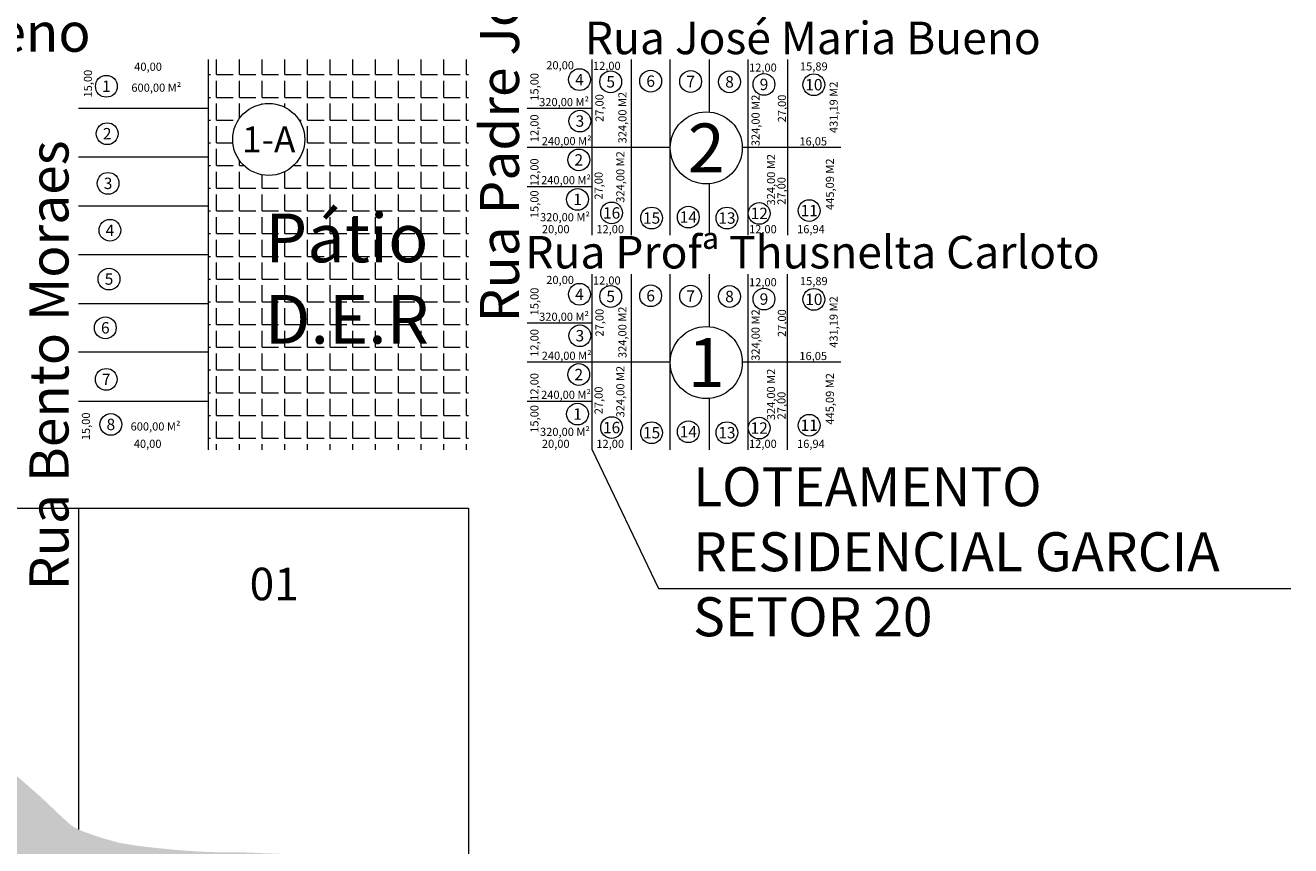
# Model space of a CAD drawing. Units: millimetres. Extents: x 31 to 3955, y 65 to 5015.
# Drawn here: x 3072 to 3461, y 2331 to 2583 of the extents above; entities that cross this region are included whole.
import ezdxf

# ---------------------------------------------------------------- set-up
doc = ezdxf.new("R2010")
doc.units = ezdxf.units.MM
doc.layers.add('NORTE', color=7, linetype='Continuous')
doc.styles.add('2008', font='arial.ttf', dxfattribs={"height": 2.5})
doc.styles.get("Standard").update_dxf_attribs({"font": 'arial.ttf'})

msp = doc.modelspace()

# ---------------------------------------------------------------- hatches: boundary and pattern name
at = {"lineweight": 9}
h = msp.add_hatch(dxfattribs=at)
h.set_pattern_fill('ANGLE', color=1, style=0)
h.set_pattern_definition([(0, (1028.3315, 1590.067), (0, 6.985), [5.08, -1.905]), (90, (1028.3315, 1590.067), (-6.985, 4e-16), [5.08, -1.905])])
h.paths.add_polyline_path([(3208.30108, 2572.61182), (3128.30108, 2572.61182), (3128.30108, 2452.61182), (3208.30108, 2452.61182)])
h.paths.add_polyline_path([(3135.7562, 2548.03694, -1), (3157.91069, 2548.03694, -1)], flags=16)
h.paths.add_polyline_path([(3135.42926, 2474.89889), (3204.66869, 2474.89889), (3204.66869, 2536.94869), (3135.42926, 2536.94869)], flags=24)
h.paths.add_polyline_path([(3134.4269, 2538.50897), (3158.32867, 2538.50897), (3158.32867, 2558.26886), (3134.4269, 2558.26886)], flags=24)
h = msp.add_hatch(color=4, dxfattribs=at)
h.set_gradient(color1=(0, 255, 255), color2=(0, 255, 255), tint=1)
h.paths.add_polyline_path([(2124.99273, 1444.05769), (2125.28286, 1449.74323), (2125.57299, 1455.42876), (2125.8196, 1460.26147), (2125.72391, 1463.97157), (2125.19887, 1464.85342), (2124.50562, 1468.02398), (2123.00305, 1472.09089), (2121.28873, 1477.5937), (2129.6198, 1478.87867), (2141.86406, 1484.23921), (2164.78613, 1492.19005), (2182.30108, 1494.71647), (2186.65227, 1496.20453), (2190.73369, 1497.99138), (2194.82962, 1500.0625), (2198.92555, 1502.13363), (2218.6684, 1514.80697), (2237.09141, 1529.54279), (2251.62159, 1546.18736), (2253.4288, 1548.09026), (2255.2215, 1549.70888), (2256.99969, 1551.04322), (2259.06216, 1552.36306), (2262.87381, 1554.44869), (2266.68546, 1556.53432), (2270.51161, 1558.90423), (2274.33777, 1561.27413), (2276.40024, 1562.59397), (2278.17843, 1563.92831), (2279.98564, 1565.83121), (2281.79284, 1567.73411), (2323.08601, 1622.91536), (2326.72943, 1627.28971), (2330.92691, 1631.35077), (2333.30266, 1633.22465), (2335.66392, 1634.81426), (2338.03968, 1636.68814), (2340.6707, 1637.97897), (2343.30172, 1639.26979), (2345.91824, 1640.27634), (2348.53476, 1641.28289), (2351.42104, 1641.99066), (2354.29282, 1642.41414), (2357.1501, 1642.55336), (2359.99286, 1642.40829), (2363.1054, 1641.96444), (2367.32603, 1640.89402), (2371.53216, 1639.53931), (2375.73828, 1638.18461), (2379.66013, 1636.84441), (2383.86626, 1635.4897), (2388.07238, 1634.135), (2392.57729, 1633.05007), (2396.82693, 1632.54819), (2424.0073, 1634.58139), (2436.04847, 1635.96206), (2448.37391, 1637.32822), (2460.69936, 1638.69437), (2473.0103, 1639.77626), (2478.99461, 1639.7559), (2485.27771, 1640.00531), (2491.26203, 1639.98495), (2497.50161, 1639.38153), (2503.45692, 1638.79261), (2509.39772, 1637.91942), (2515.60829, 1636.74745), (2521.52007, 1635.30571), (2524.31932, 1634.30781), (2527.11857, 1633.30992), (2529.90331, 1632.02774), (2532.40377, 1630.76008), (2537.37569, 1627.65619), (2542.03431, 1623.99826), (2546.39416, 1620.07056), (2550.73949, 1615.85858), (2554.80055, 1611.66111), (2559.13138, 1607.16486), (2599.79416, 1560.62721), (2611.20569, 1544.08393), (2611.71622, 1542.91781), (2620.91157, 1527.62769), (2623.05522, 1524.95315), (2625.48315, 1522.2641), (2628.49415, 1519.83032), (2631.23537, 1517.69531), (2652.71849, 1508.61857), (2669.92296, 1499.47514), (2672.15366, 1498.50626), (2674.39886, 1497.82165), (2676.65856, 1497.42132), (2678.91827, 1497.02099), (2683.45219, 1496.50461), (2688.27039, 1495.97372), (2689.32911, 1488.79427), (2690.97089, 1481.87009), (2691.94843, 1478.68502), (2692.95498, 1476.0685), (2694.27482, 1474.00603), (2695.62367, 1472.51212), (2699.18871, 1469.76504), (2702.2142, 1467.61553), (2703.86184, 1466.39139), (2705.2252, 1465.18175), (2706.55954, 1463.40355), (2708.16366, 1461.32658), (2708.68869, 1460.44473), (2710.06655, 1459.51937), (2711.72869, 1458.5795), (2713.40534, 1457.92391), (2718.4643, 1456.52569), (2724.39059, 1455.36822), (2731.46849, 1454.437), (2738.84518, 1453.77556), (2747.0747, 1453.07059), (2755.603, 1452.6354), (2772.68862, 1452.33356), (2788.38186, 1452.67281), (2800.93356, 1452.88735), (2808.95133, 1453.61828), (2810.95578, 1453.80101), (2812.66144, 1453.71397), (2814.3671, 1453.62693), (2816.05825, 1453.25562), (2818.8575, 1452.25772), (2821.65675, 1451.25983), (2824.42698, 1449.69338), (2826.94195, 1448.70999), (2829.7412, 1447.71209), (2832.85374, 1447.26825), (2833.99085, 1447.21022), (2834.58841, 1447.74976), (2835.20049, 1448.57358), (2835.54279, 1449.69618), (2836.27091, 1452.79421), (2836.16071, 1456.22004), (2835.69956, 1463.93903), (2835.43564, 1469.93785), (2835.41248, 1475.06934), (2835.36031, 1479.63227), (2834.90781, 1481.9355), (2834.72508, 1483.93994), (2833.97379, 1485.9734), (2833.208, 1487.72258), (2832.4277, 1489.18748), (2831.36313, 1490.66689), (2829.70099, 1491.60676), (2828.32312, 1492.53212), (2826.3622, 1493.20222), (2824.117, 1493.88683), (2821.544, 1493.73311), (2818.97101, 1493.57939), (2816.68229, 1493.41117), (2814.93311, 1492.64538), (2813.18393, 1491.87959), (2811.42024, 1490.82952), (2809.38678, 1490.07823), (2807.38234, 1489.8955), (2804.52507, 1489.75629), (2801.15726, 1490.7832), (2798.35802, 1491.78109), (2796.4116, 1492.73547), (2794.77847, 1494.24389), (2793.69939, 1495.43902), (2792.05176, 1496.66317), (2789.82106, 1497.63205), (2787.00731, 1498.34567), (2782.47339, 1498.86205), (2777.3419, 1498.83889), (2771.94064, 1499.11452), (2766.52488, 1499.10586), (2761.12362, 1499.38149), (2757.42802, 1499.57007), (2754.03121, 1500.02843), (2750.6489, 1500.77106), (2747.56537, 1501.78346), (2741.69711, 1504.07803), (2735.82884, 1506.37261), (2730.54364, 1508.92244), (2724.94514, 1510.91823), (2722.14589, 1511.91613), (2719.33214, 1512.62975), (2716.2196, 1513.07359), (2713.39134, 1513.50294), (2707.1286, 1519.23784), (2707.44189, 1519.79189), (2707.4709, 1520.36044), (2708.22804, 1524.02703), (2708.89814, 1525.98795), (2709.85252, 1527.93437), (2710.80689, 1529.88079), (2712.03104, 1531.52842), (2713.55397, 1533.44583), (2715.06239, 1535.07895), (2716.85509, 1536.69758), (2718.63328, 1538.03192), (2720.41147, 1539.36627), (2722.45944, 1540.40183), (2724.5074, 1541.43739), (2726.54086, 1542.18867), (2734.0336, 1543.80144), (2739.29564, 1546.38309), (2745.38151, 1548.35267), (2748.2823, 1549.34471), (2751.18309, 1550.33675), (2752.34921, 1550.84728), (2753.52984, 1551.64208), (2754.71047, 1552.43689), (2755.63583, 1553.81475), (2756.56119, 1555.19262), (2757.20228, 1556.58499), (2757.53007, 1557.42331), (2758.11313, 1557.67857), (2758.89928, 1561.91371), (2759.2706, 1563.60487), (2760.50925, 1565.53678), (2762.04669, 1567.73846), (2763.85389, 1569.64136), (2766.22965, 1571.51524), (2768.9042, 1573.6589), (2772.14729, 1575.77354), (2775.95894, 1577.85917), (2777.42384, 1578.63947), (2778.85973, 1578.85121), (2780.29562, 1579.06295), (2782.01579, 1579.26019), (2785.12833, 1578.81634), (2788.52514, 1578.35799), (2791.92196, 1577.89964), (2795.33328, 1577.72556), (2797.03894, 1577.63852), (2798.48933, 1578.13454), (2800.22401, 1578.61605), (2801.6744, 1579.11207), (2803.16832, 1580.46093), (2804.66224, 1581.80978), (2806.15615, 1583.15863), (2807.3803, 1584.80626), (2810.11287, 1588.08702), (2812.83093, 1591.08351), (2819.01834, 1595.04302), (2831.96171, 1602.93304), (2834.05319, 1604.82143), (2835.8604, 1606.72433), (2837.6676, 1608.62723), (2839.47481, 1610.53013), (2842.54968, 1614.93349), (2845.35478, 1619.63563), (2847.87561, 1624.35229), (2849.84238, 1629.38223), (2851.80916, 1634.41217), (2853.49166, 1639.45662), (2869.09837, 1693.95351), (2870.36604, 1696.45398), (2871.91798, 1698.93993), (2873.45542, 1701.14162), (2875.29164, 1703.61307), (2882.79023, 1710.92588), (2884.02888, 1712.85779), (2884.98326, 1714.80421), (2885.93763, 1716.75062), (2886.62224, 1718.99582), (2892.76053, 1744.33412), (2893.13184, 1746.02527), (2893.23339, 1748.01521), (2893.61921, 1749.99064), (2894.28931, 1751.95156), (2906.38571, 1765.58514), (2908.23643, 1768.34087), (2910.40045, 1771.65064), (2912.60798, 1775.81325), (2914.81551, 1779.97586), (2917.00854, 1783.85418), (2919.18706, 1787.44824), (2921.0523, 1790.48824), (2922.8595, 1792.39114), (2927.86628, 1795.55585), (2932.85856, 1798.43628), (2935.21981, 1800.02589), (2937.58107, 1801.6155), (2939.95683, 1803.48938), (2942.04831, 1805.37778), (2944.1543, 1807.55044), (2945.69173, 1809.75213), (2947.22917, 1811.95381), (2948.78111, 1814.43976), (2951.01766, 1819.17092), (2952.98443, 1824.20087), (2956.37845, 1834.85832), (2959.47368, 1845.246), (2960.51509, 1848.89807), (2961.55651, 1852.55015), (2962.86769, 1855.90345), (2964.46316, 1859.24224), (2982.70929, 1881.68254), (2987.3216, 1888.28758), (2992.21818, 1894.87812), (2996.54621, 1901.49767), (3000.87424, 1908.11722), (3004.94701, 1915.31983), (3008.43672, 1922.26718), (3010.06119, 1926.17452), (3011.38688, 1929.81209), (3012.71257, 1933.44966), (3013.76849, 1937.38602), (3016.28652, 1953.21847), (3017.35695, 1957.43911), (3018.99593, 1961.63072), (3021.18896, 1965.50905), (3023.66626, 1969.37287), (3028.87613, 1976.51746), (3034.90982, 1983.04997), (3035.331, 1983.54228), (3037.7181, 1985.73211), (3041.58498, 1993.94139), (3045.37115, 2006.54999), (3046.81081, 2017.33714), (3052.66312, 2026.96711), (3060.03224, 2047.1189), (3063.10915, 2057.10935), (3065.63923, 2063.60911), (3075.67125, 2083.65457), (3087.71072, 2112.08593), (3089.32359, 2116.03928), (3090.51687, 2120.47124), (3091.84129, 2125.52603), (3093.09359, 2130.85618), (3094.07052, 2136.11422), (3094.49674, 2141.22802), (3094.47055, 2143.57513), (3094.51647, 2145.64688), (3094.28703, 2147.64652), (3093.85434, 2149.29868), (3091.05498, 2158.86417), (3089.32424, 2165.47282), (3089.0817, 2168.64601), (3089.04241, 2172.16667), (3089.8292, 2175.90368), (3091.02248, 2180.33564), (3092.96973, 2185.2593), (3094.65471, 2188.93729), (3096.20857, 2191.99244), (3097.97876, 2194.22152), (3099.61783, 2195.82776), (3101.40112, 2196.88328), (3103.25653, 2197.66344), (3105.32828, 2197.61752), (3107.40003, 2197.5716), (3109.54389, 2197.25032), (3111.83198, 2196.37832), (3114.59868, 2195.92591), (3117.50961, 2194.92277), (3120.62378, 2194.26711), (3124.01331, 2193.68357), (3127.60609, 2193.4475), (3130.02532, 2193.19834), (3132.2413, 2192.6017), (3134.18191, 2191.93294), (3136.19465, 2190.98883), (3139.66939, 2188.95637), (3142.86878, 2186.85179), (3146.06816, 2184.74722), (3149.19543, 2182.91801), (3150.78857, 2182.4525), (3152.58496, 2182.33446), (3154.10599, 2182.14432), (3156.03352, 2182.64912), (3157.13496, 2182.93757), (3158.09217, 2183.77675), (3158.70191, 2184.81917), (3159.31164, 2185.8616), (3160.31478, 2188.77252), (3160.62296, 2192.08994), (3161.13439, 2195.75484), (3161.44257, 2199.07226), (3162.09823, 2202.18643), (3163.17348, 2204.822), (3168.2087, 2211.43711), (3175.15835, 2219.73057), (3178.22014, 2223.76914), (3180.93445, 2228.01094), (3181.87856, 2230.02368), (3182.82268, 2232.03641), (3183.21607, 2233.90491), (3183.33411, 2235.7013), (3182.83594, 2243.22124), (3181.87889, 2254.74045), (3181.8134, 2260.60822), (3181.6889, 2265.5778), (3181.73482, 2267.64955), (3181.99628, 2269.74097), (3183.01331, 2270.63259), (3182.71176, 2272.90759), (3182.75768, 2274.97934), (3183.15107, 2276.84784), (3183.47235, 2278.99171), (3183.24291, 2280.99134), (3182.44966, 2284.0203), (3181.38104, 2286.97715), (3180.87624, 2288.90467), (3181.41386, 2290.22246), (3182.417, 2293.13338), (3182.81039, 2295.00189), (3183.13167, 2297.14575), (3183.45295, 2299.28962), (3182.80392, 2301.76786), (3181.27643, 2308.72398), (3178.85073, 2315.73911), (3177.36253, 2319.17456), (3175.74319, 2321.98718), (3174.55654, 2323.14764), (3173.442, 2324.03274), (3172.0521, 2324.84572), (3170.73432, 2325.38335), (3165.40417, 2326.63564), (3159.24794, 2327.6716), (3152.6131, 2328.28797), (3145.77501, 2328.55686), (3138.93693, 2328.82575), (3132.17096, 2328.81928), (3126.23107, 2329.02916), (3120.8419, 2329.38326), (3116.62629, 2329.75046), (3111.78784, 2330.2488), (3106.32656, 2330.87826), (3100.79316, 2331.78308), (3095.39089, 2333.31074), (3090.53935, 2334.98263), (3088.25125, 2335.85463), (3086.16641, 2337.07411), (3084.63228, 2338.43781), (3083.09815, 2339.80151), (3076.81742, 2345.80705), (3069.56638, 2352.14696), (3067.829, 2353.16319), (3066.16375, 2353.90406), (3064.29524, 2354.29746), (3062.42674, 2354.69085), (3060.07963, 2354.66466), (3057.80463, 2354.3631), (3055.25428, 2353.98943), (3053.32676, 2353.48463), (3052.09418, 2352.57334), (3050.86161, 2351.66205), (3049.9044, 2350.82287), (3048.75704, 2348.46267), (3047.88504, 2346.17457), (3047.43263, 2343.40788), (3046.70485, 2340.56906), (3045.89187, 2339.17916), (3045.35425, 2337.86138), (3044.2659, 2336.39937), (3043.10544, 2335.21272), (3041.74174, 2333.67859), (3040.10268, 2332.07235), (3038.81109, 2330.26286), (3037.59161, 2328.17802), (3035.42802, 2324.08044), (3032.98907, 2319.91074), (3030.76646, 2314.91497), (3027.74397, 2307.35574), (3026.47857, 2303.19915), (3025.41642, 2299.39002), (3024.76077, 2296.27585), (3025.06232, 2294.00085), (3025.14753, 2292.55194), (3025.23274, 2291.10302), (3025.31795, 2289.65411), (3025.12781, 2288.13308), (3024.12467, 2285.22215), (3023.3969, 2282.38334), (3022.46588, 2279.19705), (3021.46275, 2276.28612), (3021.20049, 2275.04046), (3021.2857, 2273.59154), (3021.37091, 2272.14262), (3021.38401, 2270.96907), (3021.46922, 2269.52015), (3021.35118, 2267.72377), (3021.43639, 2266.27485), (3021.86908, 2264.62269), (3022.73445, 2261.31837), (3023.9473, 2257.8108), (3025.63875, 2254.72282), (3027.3302, 2251.63484), (3028.87743, 2249.09758), (3030.62789, 2246.9078), (3031.40805, 2245.05239), (3032.82415, 2241.8923), (3034.24024, 2238.7322), (3035.22364, 2237.22427), (3035.91859, 2236.81778), (3036.81679, 2236.75876), (3037.71498, 2236.69974), (3038.54106, 2236.91609), (3040.46858, 2237.42089), (3042.12075, 2237.85357), (3042.94683, 2238.06992), (3044.04827, 2238.35837), (3045.66981, 2237.40989), (3046.42157, 2236.03746), (3047.0575, 2234.73277), (3047.76555, 2233.15272), (3048.27035, 2231.2252), (3048.97839, 2229.64516), (3049.61433, 2228.34047), (3050.59773, 2226.83254), (3051.43691, 2225.87533), (3052.27609, 2224.91811), (3053.39063, 2224.03302), (3054.50516, 2223.14792), (3056.79326, 2222.27592), (3059.35671, 2221.47603), (3062.12341, 2221.02362), (3064.81799, 2220.84657), (3069.85969, 2220.69571), (3074.42277, 2220.12526), (3076.29128, 2219.73187), (3078.02865, 2218.71564), (3078.52035, 2217.96167), (3079.28742, 2217.27982), (3079.50376, 2216.45374), (3080.06758, 2215.42441), (3081.45085, 2209.01901), (3082.70298, 2201.99078), (3083.36511, 2198.33898), (3083.75187, 2194.61507), (3083.79116, 2191.09441), (3083.90257, 2187.29838), (3083.6665, 2183.7056), (3083.35832, 2180.38819), (3082.70266, 2177.27401), (3081.77164, 2174.08773), (3080.42103, 2171.38004), (3078.79507, 2168.60025), (3076.74951, 2166.29906), (3074.28437, 2164.47647), (3073.5304, 2163.98477), (3072.84855, 2163.21771), (3072.1667, 2162.45065), (3071.83232, 2161.48034), (3071.23568, 2159.26436), (3070.71115, 2156.77302), (3070.80946, 2154.15055), (3071.25524, 2151.32483), (3072.0485, 2148.29587), (3072.91387, 2144.99155), (3074.0546, 2141.75934), (3075.4707, 2138.59925), (3076.88679, 2135.43915), (3078.23077, 2132.55442), (3079.8501, 2129.7418), (3081.67269, 2127.27666), (3083.1478, 2125.01476), (3084.82615, 2123.10033), (3067.87137, 2083.35048), (3066.02325, 2079.36614), (3059.59972, 2066.25882), (3056.88202, 2059.27706), (3053.77606, 2049.19229), (3047.06233, 2030.43894), (3040.46219, 2019.57842), (3038.90921, 2007.94216), (3035.41501, 1996.30589), (3032.30905, 1989.71201), (3026.77449, 1984.63483), (3024.00576, 1981.61128), (3018.8249, 1975.03525), (3016.3621, 1971.4557), (3014.18358, 1967.86165), (3012.27483, 1963.96882), (3010.65036, 1960.06147), (3008.66322, 1949.04721), (3003.3546, 1928.79689), (3000.77575, 1922.94313), (2997.92713, 1917.38815), (2994.80874, 1912.13196), (2991.67584, 1906.59149), (2987.9889, 1901.36431), (2984.31646, 1896.42141), (2980.62952, 1891.19423), (2976.95708, 1886.25132), (2958.06986, 1862.41865), (2956.80219, 1859.91819), (2955.52002, 1857.13345), (2954.50762, 1854.04992), (2953.50972, 1851.25067), (2951.7692, 1845.06912), (2950.32745, 1839.15733), (2947.94584, 1831.58341), (2945.27995, 1824.02399), (2943.65548, 1820.11665), (2941.77574, 1816.79236), (2939.61172, 1813.48259), (2936.89366, 1810.4861), (2934.20461, 1808.05817), (2931.24579, 1805.92902), (2928.0027, 1803.81438), (2924.77411, 1801.98401), (2921.54552, 1800.15365), (2918.57219, 1797.74022), (2917.09278, 1796.67565), (2915.88314, 1795.31229), (2914.6735, 1793.94893), (2913.44936, 1792.3013), (2912.18169, 1789.80084), (2911.1983, 1787.28586), (2910.5282, 1785.32494), (2909.87261, 1783.64829), (2909.20251, 1781.68737), (2908.23363, 1779.45667), (2906.69619, 1777.25499), (2904.54669, 1774.22949), (2887.55371, 1754.00538), (2886.88361, 1752.04446), (2886.49779, 1750.06903), (2886.09746, 1747.80932), (2885.71164, 1745.83389), (2882.77012, 1732.87321), (2879.58785, 1720.77987), (2878.53193, 1716.84352), (2879.69805, 1717.35404), (2874.64775, 1713.3365), (2869.80919, 1707.88307), (2865.52468, 1702.11635), (2862.40629, 1696.86016), (2846.47178, 1641.52494), (2845.10257, 1637.03454), (2843.43458, 1632.27437), (2841.49681, 1627.81298), (2839.28928, 1623.65037), (2836.79747, 1619.50228), (2834.02138, 1615.36868), (2830.99003, 1611.81815), (2827.40463, 1608.58091), (2825.02887, 1606.70702), (2822.66762, 1605.11742), (2820.03659, 1603.82659), (2817.67534, 1602.23698), (2815.04432, 1600.94616), (2812.41329, 1599.65533), (2810.05204, 1598.06572), (2807.96056, 1596.17733), (2805.55579, 1593.73489), (2803.42078, 1590.99367), (2801.30029, 1588.53673), (2798.89552, 1586.09429), (2797.41611, 1585.02971), (2795.68143, 1584.5482), (2793.94676, 1584.06668), (2791.94232, 1583.88395), (2788.24672, 1584.07254), (2784.8354, 1584.24662), (2780.87003, 1584.73398), (2776.60588, 1584.95158), (2774.61594, 1585.05313), (2772.6115, 1584.87039), (2770.59255, 1584.40339), (2768.84337, 1583.6376), (2766.48212, 1582.04799), (2764.06284, 1579.32127), (2761.33027, 1576.04051), (2758.86747, 1572.46096), (2754.24066, 1565.57164), (2751.76335, 1561.70782), (2750.79447, 1559.47713), (2749.84009, 1557.53071), (2748.65947, 1556.73591), (2747.20907, 1556.23988), (2745.75868, 1555.74386), (2744.32279, 1555.53212), (2741.4365, 1554.82435), (2738.83449, 1554.10208), (2733.57244, 1551.52043), (2730.08859, 1550.27313), (2726.61924, 1549.3101), (2722.86562, 1548.36158), (2719.36726, 1546.82999), (2717.02051, 1545.52466), (2714.65926, 1543.93505), (2712.2835, 1542.06117), (2710.19202, 1540.17278), (2708.10054, 1538.28438), (2706.5631, 1536.0827), (2704.72688, 1533.61125), (2703.47372, 1531.39506), (2702.16254, 1528.04177), (2701.15014, 1524.95824), (2700.01303, 1525.01627), (2698.59165, 1525.0888), (2697.15576, 1524.87706), (2695.70536, 1524.38104), (2694.53924, 1523.87051), (2693.37312, 1523.35998), (2692.76105, 1522.53617), (2692.14897, 1521.71235), (2691.15108, 1518.9131), (2689.54111, 1515.29004), (2688.21542, 1511.65246), (2687.53081, 1509.40726), (2687.68453, 1506.83427), (2687.79473, 1503.40844), (2683.81486, 1503.61153), (2680.13376, 1504.08439), (2676.46718, 1504.84153), (2673.09938, 1505.86844), (2655.62514, 1515.31065), (2638.82965, 1521.29802), (2635.51988, 1523.46203), (2632.22461, 1525.91033), (2629.22812, 1528.62839), (2626.8147, 1531.60171), (2620.24452, 1542.48262), (2620.28804, 1543.33545), (2619.77751, 1544.50157), (2605.44202, 1565.18429), (2544.94096, 1630.69035), (2542.76829, 1632.79634), (2540.29684, 1634.63255), (2537.52661, 1636.199), (2535.04065, 1637.75095), (2532.25591, 1639.03312), (2529.47117, 1640.31529), (2526.38764, 1641.32769), (2523.57389, 1642.04131), (2497.01145, 1646.53196), (2440.15025, 1643.73322), (2408.58968, 1639.6434), (2403.45819, 1639.62024), (2398.05693, 1639.89587), (2392.96896, 1640.72554), (2387.881, 1641.55521), (2364.32089, 1649.02784), (2359.78697, 1649.54422), (2355.22404, 1649.49205), (2350.93088, 1649.14109), (2346.6087, 1648.22158), (2342.25751, 1646.73352), (2338.17609, 1644.94668), (2334.34993, 1642.57677), (2330.50927, 1639.92259), (2327.53594, 1637.50916), (2324.56262, 1635.09574), (2321.85906, 1632.38353), (2319.42528, 1629.37253), (2314.57221, 1623.63483), (2309.69014, 1617.32857), (2276.33941, 1572.57267), (2274.23343, 1570.4), (2272.42622, 1568.4971), (2270.36375, 1567.17726), (2268.30128, 1565.85743), (2263.93558, 1564.08509), (2259.2566, 1561.7587), (2256.61107, 1560.1836), (2254.23531, 1558.30971), (2251.85955, 1556.43583), (2249.76807, 1554.54744), (2245.27181, 1550.21661), (2241.3296, 1545.57249), (2237.3874, 1540.92837), (2233.45969, 1536.56852), (2229.23321, 1531.93891), (2224.76597, 1528.17663), (2203.79897, 1513.85565), (2187.91129, 1504.12076), (2172.59801, 1500.0569), (2151.30041, 1496.0134), (2127.40946, 1485.83187), (2119.06389, 1484.26262), (2116.52576, 1490.37749), (2113.39006, 1495.95283), (2111.80046, 1498.31408), (2110.21085, 1500.67534), (2108.29344, 1502.19827), (2106.64581, 1503.42241), (2100.28152, 1507.16738), (2095.32411, 1510.55554), (2091.4893, 1513.6014), (2087.95328, 1516.91703), (2082.30261, 1523.47575), (2075.30309, 1531.52839), (2074.2095, 1532.43925), (2073.11591, 1533.35011), (2071.42476, 1533.72142), (2070.01788, 1534.07823), (2068.01344, 1533.8955), (2066.30778, 1533.98254), (2064.30334, 1533.79981), (2062.28439, 1533.3328), (2058.53076, 1532.38428), (2054.74813, 1530.8672), (2051.81832, 1529.30661), (2049.45707, 1527.717), (2046.78252, 1525.57334), (2044.10798, 1523.42969), (2041.14916, 1521.30054), (2038.20485, 1519.45567), (2031.74767, 1515.79494), (2025.02072, 1512.43299), (2010.14544, 1505.78162), (1995.31368, 1499.98309), (1987.7484, 1496.94894), (1980.46741, 1493.90028), (1973.47069, 1490.83712), (1966.75825, 1487.75944), (1960.88413, 1484.35398), (1955.29428, 1480.934), (1952.91853, 1479.06012), (1950.54277, 1477.18623), (1948.43678, 1475.01356), (1946.62957, 1473.11067), (1945.12115, 1471.47754), (1943.61273, 1469.84441), (1941.83453, 1468.51007), (1939.77206, 1467.19023), (1935.64712, 1464.55055), (1930.96814, 1462.22416), (1925.73511, 1460.21107), (1920.51658, 1458.48225), (1914.74401, 1457.06672), (1908.97143, 1455.65119), (1902.92909, 1454.53444), (1896.90125, 1453.70197), (1890.88792, 1453.15378), (1885.15887, 1452.59108), (1879.44432, 1452.31265), (1874.29832, 1452.00522), (1869.16684, 1451.98206), (1864.61841, 1452.21416), (1859.14462, 1451.0684), (1852.24944, 1449.99517), (1844.21716, 1448.97997), (1835.63084, 1448.27806), (1825.92191, 1447.91845), (1815.9287, 1447.57335), (1805.38145, 1447.54153), (1794.8342, 1447.50972), (1784.31596, 1448.04646), (1773.79772, 1448.5832), (1763.86254, 1449.37521), (1754.52493, 1450.70675), (1746.04015, 1451.99478), (1738.4227, 1453.52356), (1735.0549, 1454.55047), (1731.97138, 1455.56287), (1729.17213, 1456.56076), (1726.95594, 1457.81392), (1723.06311, 1459.72267), (1719.45455, 1461.61692), (1715.5327, 1462.95712), (1711.90963, 1464.56708), (1707.97328, 1465.62301), (1704.3212, 1466.66442), (1700.65462, 1467.42156), (1696.70376, 1468.1932), (1689.34157, 1469.13892), (1681.96489, 1469.80037), (1674.55918, 1469.89326), (1667.13898, 1469.70188), (1652.25504, 1468.46628), (1637.37111, 1467.23068), (1629.92188, 1466.47074), (1622.48717, 1465.99508), (1615.06696, 1465.8037), (1607.67577, 1466.18087), (1606.23988, 1465.96912), (1605.07376, 1465.45859), (1604.17741, 1464.64928), (1603.28106, 1463.83997), (1601.71461, 1461.06974), (1600.70221, 1457.98621), (1599.68981, 1454.90269), (1598.6774, 1451.81916), (1597.97829, 1449.28969), (1596.75415, 1447.64205), (1595.84329, 1446.54846), (1594.93243, 1445.45488), (1594.00707, 1444.07701), (1593.36599, 1442.68464), (1592.0548, 1439.33135), (1591.01339, 1435.67927), (1590.24174, 1431.72841), (1589.72536, 1427.19449), (1589.79204, 1422.91583), (1589.84421, 1418.3529), (1590.46494, 1413.76095), (1591.36994, 1409.1545), (1592.57373, 1404.81781), (1593.79202, 1400.76541), (1595.59337, 1396.96826), (1597.69351, 1393.44089), (1599.04236, 1391.94697), (1600.12144, 1390.75184), (1601.47029, 1389.25792), (1602.84816, 1388.33256), (1603.35868, 1387.16644), (1603.62845, 1386.86766), (1604.45227, 1386.25559), (1606.11441, 1385.31572), (1608.64389, 1384.6166), (1614.57018, 1383.45914), (1621.64809, 1382.52792), (1629.02478, 1381.86648), (1636.11719, 1381.21954), (1641.80272, 1380.92941), (1645.7826, 1380.72632), (1653.74234, 1380.32013), (1664.24608, 1379.49912), (1669.63283, 1378.93922), (1674.70629, 1377.82527), (1676.95149, 1377.14066), (1679.18218, 1376.17178), (1680.85883, 1375.51619), (1682.50647, 1374.29204), (1684.16861, 1373.35217), (1686.11502, 1372.3978), (1688.06144, 1371.44342), (1689.73809, 1370.78783), (1693.67444, 1369.73191), (1697.62531, 1368.96027), (1706.15361, 1368.52507), (1716.38757, 1368.00284), (1717.52468, 1367.94481), (1718.64728, 1367.60251), (1719.4856, 1367.27471), (1720.32392, 1366.94691), (1721.11873, 1365.76629), (1721.61475, 1364.31589), (1722.11077, 1362.8655), (1722.32251, 1361.42961), (1723.11732, 1360.24898), (1724.21091, 1359.33812), (1730.05016, 1356.475), (1736.48698, 1354.15141), (1743.20807, 1351.81332), (1749.94368, 1349.7595), (1756.96356, 1347.69118), (1763.67015, 1345.06881), (1767.02344, 1343.75762), (1770.36223, 1342.16216), (1773.68651, 1340.28242), (1777.01079, 1338.40268), (1777.53583, 1337.52084), (1778.04635, 1336.35472), (1779.13994, 1335.44386), (1779.93474, 1334.26324), (1782.67597, 1332.12824), (1785.43169, 1330.27751), (1792.36453, 1326.50353), (1800.16471, 1322.9703), (1807.69512, 1319.73586), (1814.65697, 1316.53043), (1817.42721, 1314.96398), (1819.62889, 1313.42654), (1821.54629, 1311.90362), (1822.32659, 1310.43871), (1823.61741, 1307.80769), (1824.93725, 1305.74522), (1826.2716, 1303.96703), (1827.63496, 1302.75739), (1829.28259, 1301.53324), (1830.66045, 1300.60788), (1832.35161, 1300.23656), (1834.04276, 1299.86525), (1835.74842, 1299.77821), (1837.46859, 1299.97545), (1839.48754, 1300.44245), (1841.22221, 1300.92397), (1845.00485, 1302.44104), (1848.80199, 1304.2424), (1856.73858, 1308.9677), (1864.37639, 1313.42324), (1868.15902, 1314.94031), (1871.65738, 1316.4719), (1873.37755, 1316.66913), (1875.09772, 1316.86637), (1876.5191, 1316.79384), (1877.94048, 1316.72131), (1880.46996, 1316.0222), (1882.1321, 1315.08233), (1883.49546, 1313.87269), (1884.56003, 1312.39328), (1886.10612, 1309.17919), (1887.35343, 1305.69534), (1887.82044, 1303.67639), (1888.30195, 1301.94172), (1889.05323, 1299.90826), (1890.1033, 1298.14457), (1891.43765, 1296.36638), (1893.35505, 1294.84345), (1895.27246, 1293.32052), (1898.0572, 1292.03835), (1903.07263, 1289.7873), (1908.05906, 1286.96769), (1913.01647, 1283.57953), (1917.98838, 1280.47564), (1923.52885, 1277.34275), (1929.08383, 1274.49413), (1932.16735, 1273.48173), (1935.26538, 1272.7536), (1938.36341, 1272.02548), (1941.77473, 1271.8514), (1951.70991, 1271.05939), (1961.04753, 1269.72785), (1970.38514, 1268.3963), (1979.13969, 1266.8095), (1987.92326, 1265.79124), (1996.70682, 1264.77299), (2000.97097, 1264.55539), (2005.24963, 1264.62207), (2009.82707, 1264.95852), (2014.40451, 1265.29497), (2017.56057, 1265.70395), (2020.73113, 1266.39721), (2023.61742, 1267.10497), (2026.50371, 1267.81274), (2032.30529, 1269.79682), (2037.83711, 1272.07969), (2040.16935, 1273.10074), (2042.51609, 1274.40607), (2044.84833, 1275.42713), (2047.20959, 1277.01674), (2051.32002, 1279.37214), (2057.46391, 1282.47882), (2060.40822, 1284.32369), (2062.79849, 1286.48186), (2063.99362, 1287.56094), (2064.60569, 1288.38475), (2065.23227, 1289.49285), (2065.27579, 1290.34568), (2065.9604, 1292.59088), (2067.81112, 1295.34661), (2068.75099, 1297.00875), (2069.66185, 1298.10234), (2070.70759, 1299.04653), (2072.00859, 1299.40767), (2072.87593, 1299.64842), (2073.75777, 1300.17346), (2074.63962, 1300.69849), (2075.86376, 1302.34613), (2077.08791, 1303.99376), (2078.32656, 1305.92567), (2079.56521, 1307.85758), (2080.77485, 1309.22094), (2082.23976, 1310.00124), (2083.1216, 1310.52627), (2083.74818, 1311.63437), (2084.65904, 1312.72795), (2085.31463, 1314.4046), (2086.66933, 1318.61073), (2088.33733, 1323.3709), (2090.82048, 1332.93476), (2091.99246, 1339.14533), (2093.34716, 1343.35145), (2096.28282, 1350.61209), (2099.23299, 1358.157), (2100.9445, 1363.77001), (2103.19556, 1368.78544), (2107.61062, 1377.11065), (2109.54839, 1381.57204), (2111.44263, 1385.1806), (2112.45504, 1388.26412), (2112.81184, 1389.671), (2112.34484, 1391.68995), (2111.89233, 1393.99318), (2111.45434, 1396.58068), (2111.5849, 1399.13917), (2111.71546, 1401.69766), (2112.1448, 1404.52592), (2112.54513, 1406.78563), (2112.95996, 1409.32961), (2115.39375, 1412.34061), (2117.81303, 1415.06732), (2118.22786, 1417.61131), (2118.97049, 1420.99361), (2119.9829, 1424.07714), (2120.6675, 1426.32234), (2121.59286, 1427.7002), (2122.23395, 1429.09257), (2122.90405, 1431.0535), (2123.30438, 1433.31321), (2124.14855, 1438.68545)])
h.paths.add_polyline_path([(1752.4504, 1424.66846), (2038.72256, 1424.66846), (2038.72256, 1379.3922), (1752.4504, 1379.3922)], flags=24)

# ---------------------------------------------------------------- linework, layer by layer
at = {"color": 5, "lineweight": 9}
for p, q in [((3128.30108, 2452.61182), (3128.30108, 2572.61182)), ((3246.31061, 2518.61182), (3246.31061, 2572.61182)), ((3258.31061, 2572.61182), (3258.31061, 2518.61182)), ((3270.31061, 2518.61182), (3270.31061, 2572.61182)), ((3282.31061, 2572.61182), (3282.31061, 2556.48892)), ((3294.31061, 2518.61182), (3294.31061, 2572.61182)), ((3306.31061, 2572.61182), (3306.31061, 2518.61182)), ((3088.30108, 2557.61182), (3128.30108, 2557.61182)), ((3226.31061, 2557.61182), (3246.31061, 2557.61182)), ((3270.31061, 2545.61182), (3226.31061, 2545.61182)), ((3322.73061, 2545.61182), (3292.46393, 2545.61182)), ((3128.30108, 2542.61182), (3088.30108, 2542.61182)), ((3226.31061, 2533.61182), (3246.31061, 2533.61182)), ((3282.31061, 2534.41142), (3282.31061, 2518.61182)), ((3088.30108, 2527.61182), (3128.30108, 2527.61182)), ((3128.30108, 2512.61182), (3088.30108, 2512.61182)), ((3246.30584, 2452.61182), (3246.30584, 2506.61182)), ((3258.30584, 2506.61182), (3258.30584, 2452.61182)), ((3270.30584, 2452.61182), (3270.30584, 2506.61182)), ((3282.30584, 2506.61182), (3282.30584, 2490.48892)), ((3294.30584, 2452.61182), (3294.30584, 2506.61182)), ((3306.30584, 2506.61182), (3306.30584, 2452.61182)), ((3088.30108, 2497.61182), (3128.30108, 2497.61182)), ((3226.30584, 2491.61182), (3246.30584, 2491.61182)), ((3128.30108, 2482.61182), (3088.30108, 2482.61182)), ((3270.30584, 2479.61182), (3226.30584, 2479.61182)), ((3322.72584, 2479.61182), (3292.45916, 2479.61182)), ((3088.30108, 2467.61182), (3128.30108, 2467.61182)), ((3226.30584, 2467.61182), (3246.30584, 2467.61182)), ((3282.30584, 2468.41142), (3282.30584, 2452.61182))]:
    msp.add_line(p, q, dxfattribs=at)
at = {"color": 36, "lineweight": 9}
for p, q in [((3062.08029, 2434.63416), (3208.30108, 2434.63416)), ((3088.30108, 2434.63416), (3088.30108, 2335.85463)), ((3208.30108, 2434.63416), (3208.30108, 2094.423))]:
    msp.add_line(p, q, dxfattribs=at)
at = {"lineweight": 9}
for centre, radius in [((3242.40214, 2566.4297), 3.34923), ((3251.98836, 2565.75363), 3.34923), ((3264.28128, 2565.97899), 3.34923), ((3276.5742, 2565.86631), 3.34923), ((3288.52879, 2565.75363), 3.34923), ((3299.13002, 2564.96488), 3.34923), ((3314.46268, 2564.87622), 3.34923), ((3096.90114, 2564.38121), 3.34923), ((3146.83344, 2548.03694), 11.07725), ((3242.51492, 2553.69707), 3.34923), ((3281.38786, 2545.45017), 11.07725), ((3097.1543, 2549.81693), 3.34923), ((3242.17658, 2541.75319), 3.34923), ((3097.43745, 2534.53989), 3.34923), ((3241.79392, 2529.60047), 3.34923), ((3313.03297, 2526.16574), 3.34923), ((3252.27028, 2525.45153), 3.34923), ((3264.56579, 2523.88025), 3.34923), ((3275.8605, 2524.16594), 3.34923), ((3287.7271, 2523.88025), 3.34923), ((3297.65984, 2525.30578), 3.34923), ((3098.00373, 2520.11158), 3.34923), ((3097.72059, 2505.11745), 3.34923), ((3242.39738, 2500.4297), 3.34923), ((3251.9836, 2499.75363), 3.34923), ((3264.27652, 2499.97899), 3.34923), ((3276.56944, 2499.86631), 3.34923), ((3288.52402, 2499.75363), 3.34923), ((3299.12525, 2498.96489), 3.34923), ((3314.45791, 2498.87622), 3.34923), ((3096.58802, 2490.12332), 3.34923), ((3242.51016, 2487.69707), 3.34923), ((3281.3831, 2479.45017), 11.07725), ((3242.17182, 2475.75319), 3.34923), ((3096.87116, 2474.28047), 3.34923), ((3241.78915, 2463.60047), 3.34923), ((3098.28688, 2460.41797), 3.34923), ((3313.02821, 2460.16574), 3.34923), ((3252.26551, 2459.45153), 3.34923), ((3264.56103, 2457.88025), 3.34923), ((3275.85574, 2458.16594), 3.34923), ((3287.72233, 2457.88025), 3.34923), ((3297.65507, 2459.30578), 3.34923)]:
    msp.add_circle(centre, radius, dxfattribs=at)
at = {"layer": 'NORTE', "lineweight": 9}
for p, q in [((3246.30584, 2452.61182), (3266.73068, 2409.9218)), ((3266.73068, 2409.9218), (3277.3488, 2409.9218)), ((3277.3488, 2409.9218), (3461.08849, 2409.9218))]:
    msp.add_line(p, q, dxfattribs=at)

# ---------------------------------------------------------------- texts
at = {"lineweight": 9, "char_height": 12, "attachment_point": 5, "rotation": 90}
for s, insert in [('{\\fArial Black|b0|i0|c0|p34;Rua Padre José Kotlinski}', (3217.80062, 2585.85086)), ('{\\fArial Black|b0|i0|c0|p34;Rua Bento Moraes}', (3079.26919, 2478.59188))]:
    msp.add_mtext(s, dxfattribs=dict(at, insert=insert))
at = {"lineweight": 9}
for s, insert, char_height, attachment_point in [('{\\fArial Black|b0|i0|c0|p34;Rua José Maria Bueno}', (3007.97056, 2581.00896), 12, 5), ('{\\fArial Black|b0|i0|c0|p34;Rua José Maria Bueno}', (3314.13538, 2579.25656), 10, 5), ('{\\fArial Black|b0|i0|c0|p34;4}', (3242.40214, 2566.4297), 3.5, 5), ('{\\fArial Black|b0|i0|c0|p34;1}', (3096.90114, 2564.38121), 3.5, 5), ('{\\fArial Black|b0|i0|c0|p34;5}', (3251.98836, 2565.75363), 3.5, 5), ('{\\fArial Black|b0|i0|c0|p34;6}', (3264.28128, 2565.97899), 3.5, 5), ('{\\fArial Black|b0|i0|c0|p34;7}', (3276.5742, 2565.86631), 3.5, 5), ('{\\fArial Black|b0|i0|c0|p34;8}', (3288.52879, 2565.75363), 3.5, 5), ('{\\fArial Black|b0|i0|c0|p34;9}', (3299.13002, 2564.96488), 3.5, 5), ('{\\fArial Black|b0|i0|c0|p34;10}', (3314.46268, 2564.87622), 3.5, 5), ('{\\fArial Black|b0|i0|c0|p34;3}', (3242.51492, 2553.69707), 3.5, 5), ('{\\fArial Black|b0|i0|c0|p34;2}', (3281.38786, 2545.45017), 15, 5), ('{\\fArial Black|b0|i0|c0|p34;2}', (3097.1543, 2549.81693), 3.5, 5), ('{\\fArial Black|b0|i0|c0|p34;1-A}', (3146.83344, 2548.03694), 8, 5), ('{\\fArial Black|b0|i0|c0|p34;2}', (3242.17658, 2541.75319), 3.5, 5), ('{\\fArial Black|b0|i0|c0|p34;3}', (3097.43745, 2534.53989), 3.5, 5), ('{\\fArial Black|b0|i0|c0|p34;1}', (3241.79392, 2529.60047), 3.5, 5), ('{\\fArial Black|b0|i0|c0|p34;16}', (3252.27028, 2525.45153), 3.5, 5), ('{\\fArial Black|b0|i0|c0|p34;15}', (3264.56579, 2523.88025), 3.5, 5), ('{\\fArial Black|b0|i0|c0|p34;14}', (3275.8605, 2524.16594), 3.5, 5), ('{\\fArial Black|b0|i0|c0|p34;13}', (3287.7271, 2523.88025), 3.5, 5), ('{\\fArial Black|b0|i0|c0|p34;12}', (3297.65984, 2525.30578), 3.5, 5), ('{\\fArial Black|b0|i0|c0|p34;11}', (3313.03297, 2526.16574), 3.5, 5), ('{\\fArial Black|b0|i0|c0|p34;4}', (3098.00373, 2520.11158), 3.5, 5), ('{\\fArial Black|b0|i0|c0|p34;Rua Profª Thusnelta Carloto}', (3225.73747, 2518.37601), 10, 1), ('{\\fArial Black|b0|i0|c0|p34;5}', (3097.72059, 2505.11745), 3.5, 5), ('{\\fArial Black|b0|i0|c0|p34;4}', (3242.39738, 2500.4297), 3.5, 5), ('{\\fArial Black|b0|i0|c0|p34;5}', (3251.9836, 2499.75363), 3.5, 5), ('{\\fArial Black|b0|i0|c0|p34;6}', (3264.27652, 2499.97899), 3.5, 5), ('{\\fArial Black|b0|i0|c0|p34;7}', (3276.56944, 2499.86631), 3.5, 5), ('{\\fArial Black|b0|i0|c0|p34;8}', (3288.52402, 2499.75363), 3.5, 5), ('{\\fArial Black|b0|i0|c0|p34;9}', (3299.12525, 2498.96489), 3.5, 5), ('{\\fArial Black|b0|i0|c0|p34;10}', (3314.45791, 2498.87622), 3.5, 5), ('{\\fArial Black|b0|i0|c0|p34;6}', (3096.58802, 2490.12332), 3.5, 5), ('{\\fArial Black|b0|i0|c0|p34;3}', (3242.51016, 2487.69707), 3.5, 5), ('{\\fArial Black|b0|i0|c0|p34;1}', (3281.3831, 2479.45017), 15, 5), ('{\\fArial Black|b0|i0|c0|p34;7}', (3096.87116, 2474.28047), 3.5, 5), ('{\\fArial Black|b0|i0|c0|p34;2}', (3242.17182, 2475.75319), 3.5, 5), ('{\\fArial Black|b0|i0|c0|p34;1}', (3241.78915, 2463.60047), 3.5, 5), ('{\\fArial Black|b0|i0|c0|p34;8}', (3098.28688, 2460.41797), 3.5, 5), ('{\\fArial Black|b0|i0|c0|p34;16}', (3252.26551, 2459.45153), 3.5, 5), ('{\\fArial Black|b0|i0|c0|p34;15}', (3264.56103, 2457.88025), 3.5, 5), ('{\\fArial Black|b0|i0|c0|p34;14}', (3275.85574, 2458.16594), 3.5, 5), ('{\\fArial Black|b0|i0|c0|p34;13}', (3287.72233, 2457.88025), 3.5, 5), ('{\\fArial Black|b0|i0|c0|p34;12}', (3297.65507, 2459.30578), 3.5, 5), ('{\\fArial Black|b0|i0|c0|p34;11}', (3313.02821, 2460.16574), 3.5, 5), ('{\\fArial Black|b0|i0|c0|p34;01}', (3148.52396, 2411.36477), 10, 5)]:
    msp.add_mtext(s, dxfattribs=dict(at, insert=insert, char_height=char_height, attachment_point=attachment_point))
at = {"lineweight": 9, "attachment_point": 5}
for s, insert, char_height, width in [('{\\fArial|b0|i0|c0|p34;20,00}', (3236.44322, 2570.84851), 2.5, 10.2693094), ('{\\fArial|b0|i0|c0|p34;40,00}', (3109.73511, 2570.40669), 2.5, 10.2693094), ('{\\fArial|b0|i0|c0|p34;12,00}', (3250.7939, 2570.67139), 2.5, 10.2693094), ('{\\fArial|b0|i0|c0|p34;12,00}', (3298.7939, 2570.14001), 2.5, 10.2693094), ('{\\fArial|b0|i0|c0|p34;15,89}', (3314.44849, 2570.49426), 2.5, 10.2693094), ('{\\fArial|b0|i0|c0|p34;600,00 M²}', (3112.26978, 2563.96448), 2.5, 18.5200855), ('{\\fArial|b0|i0|c0|p34;320,00 M²}', (3237.66919, 2559.5296), 2.5, 18.5200855), ('{\\fArial|b0|i0|c0|p34;240,00 M²}', (3238.45922, 2547.5296), 2.5, 18.5200855), ('{\\fArial|b0|i0|c0|p34;16,05}', (3314.27121, 2547.45416), 2.5, 10.2693094), ('{\\fArial|b0|i0|c0|p34;240,00 M²}', (3238.26606, 2535.5296), 2.5, 18.5200855), ('{\\fArial Black|b0|i0|c0|p34;Pátio\\PD.E.R}', (3170.84706, 2505.26383), 15, 0.5614574), ('{\\fArial|b0|i0|c0|p34;320,00 M²}', (3237.93765, 2524.13169), 2.5, 18.5200855), ('{\\fArial|b0|i0|c0|p34;20,00}', (3235.09379, 2520.45416), 2.5, 10.2693094), ('{\\fArial|b0|i0|c0|p34;12,00}', (3251.84778, 2520.45416), 2.5, 10.2693094), ('{\\fArial|b0|i0|c0|p34;12,00}', (3298.7939, 2520.45416), 2.5, 10.2693094), ('{\\fArial|b0|i0|c0|p34;16,94}', (3313.56207, 2520.45416), 2.5, 10.2693094), ('{\\fArial|b0|i0|c0|p34;20,00}', (3236.43846, 2504.84851), 2.5, 10.2693094), ('{\\fArial|b0|i0|c0|p34;12,00}', (3250.78913, 2504.67139), 2.5, 10.2693094), ('{\\fArial|b0|i0|c0|p34;12,00}', (3298.78913, 2504.14001), 2.5, 10.2693094), ('{\\fArial|b0|i0|c0|p34;15,89}', (3314.44373, 2504.49426), 2.5, 10.2693094), ('{\\fArial|b0|i0|c0|p34;320,00 M²}', (3237.66443, 2493.5296), 2.5, 18.5200855), ('{\\fArial|b0|i0|c0|p34;240,00 M²}', (3238.45445, 2481.5296), 2.5, 18.5200855), ('{\\fArial|b0|i0|c0|p34;16,05}', (3314.26645, 2481.45416), 2.5, 10.2693094), ('{\\fArial|b0|i0|c0|p34;240,00 M²}', (3238.2613, 2469.5296), 2.5, 18.5200855), ('{\\fArial|b0|i0|c0|p34;600,00 M²}', (3112.03026, 2459.79165), 2.5, 18.5200855), ('{\\fArial|b0|i0|c0|p34;320,00 M²}', (3237.93288, 2458.13169), 2.5, 18.5200855), ('{\\fArial|b0|i0|c0|p34;40,00}', (3109.60044, 2454.45748), 2.5, 10.2693094), ('{\\fArial|b0|i0|c0|p34;20,00}', (3235.08902, 2454.45416), 2.5, 10.2693094), ('{\\fArial|b0|i0|c0|p34;12,00}', (3251.84302, 2454.45416), 2.5, 10.2693094), ('{\\fArial|b0|i0|c0|p34;12,00}', (3298.78913, 2454.45416), 2.5, 10.2693094), ('{\\fArial|b0|i0|c0|p34;16,94}', (3313.5573, 2454.45416), 2.5, 10.2693094)]:
    msp.add_mtext(s, dxfattribs=dict(at, insert=insert, char_height=char_height, width=width))
at = {"lineweight": 9, "char_height": 2.5, "attachment_point": 5, "rotation": 90}
for s, insert, width in [('{\\fArial|b0|i0|c0|p34;15,00}', (3091.24746, 2565.20306), 10.2693094), ('{\\fArial|b0|i0|c0|p34;15,00}', (3228.54246, 2564.22169), 10.2693094), ('{\\fArial|b0|i0|c0|p34;431,19 M2}', (3320.5418, 2557.90996), 16.9466774), ('{\\fArial|b0|i0|c0|p34;27,00}', (3248.54246, 2557.70873), 10.2693094), ('{\\fArial|b0|i0|c0|p34;324,00 M2}', (3255.5916, 2554.74807), 16.9466774), ('{\\fArial|b0|i0|c0|p34;324,00 M2}', (3296.54246, 2553.88724), 16.9466774), ('{\\fArial|b0|i0|c0|p34;27,00}', (3304.64707, 2557.56714), 10.2693094), ('{\\fArial|b0|i0|c0|p34;12,00}', (3228.54246, 2551.47894), 10.2693094), ('{\\fArial|b0|i0|c0|p34;12,00}', (3228.54246, 2537.96245), 10.2693094), ('{\\fArial|b0|i0|c0|p34;324,00 M2}', (3254.9565, 2536.50122), 16.9466774), ('{\\fArial|b0|i0|c0|p34;324,00 M2}', (3301.28762, 2535.64904), 16.9466774), ('{\\fArial|b0|i0|c0|p34;445,09 M2}', (3319.39733, 2534.27601), 16.9466774), ('{\\fArial|b0|i0|c0|p34;27,00}', (3248.27716, 2533.80951), 10.2693094), ('{\\fArial|b0|i0|c0|p34;27,00}', (3304.50535, 2532.22323), 10.2693094), ('{\\fArial|b0|i0|c0|p34;15,00}', (3228.5377, 2528.11723), 10.2693094), ('{\\fArial|b0|i0|c0|p34;15,00}', (3228.5377, 2498.22169), 10.2693094), ('{\\fArial|b0|i0|c0|p34;431,19 M2}', (3320.53703, 2491.90996), 16.9466774), ('{\\fArial|b0|i0|c0|p34;27,00}', (3248.5377, 2491.70873), 10.2693094), ('{\\fArial|b0|i0|c0|p34;324,00 M2}', (3255.58683, 2488.74807), 16.9466774), ('{\\fArial|b0|i0|c0|p34;324,00 M2}', (3296.5377, 2487.88725), 16.9466774), ('{\\fArial|b0|i0|c0|p34;27,00}', (3304.6423, 2491.56714), 10.2693094), ('{\\fArial|b0|i0|c0|p34;12,00}', (3228.5377, 2485.47894), 10.2693094), ('{\\fArial|b0|i0|c0|p34;12,00}', (3228.5377, 2471.96245), 10.2693094), ('{\\fArial|b0|i0|c0|p34;324,00 M2}', (3254.95174, 2470.50123), 16.9466774), ('{\\fArial|b0|i0|c0|p34;324,00 M2}', (3301.28285, 2469.64904), 16.9466774), ('{\\fArial|b0|i0|c0|p34;445,09 M2}', (3319.39256, 2468.27601), 16.9466774), ('{\\fArial|b0|i0|c0|p34;27,00}', (3248.2724, 2467.80951), 10.2693094), ('{\\fArial|b0|i0|c0|p34;27,00}', (3304.50059, 2466.22323), 10.2693094), ('{\\fArial|b0|i0|c0|p34;15,00}', (3090.62003, 2459.82923), 10.2693094), ('{\\fArial|b0|i0|c0|p34;15,00}', (3228.53293, 2462.11723), 10.2693094)]:
    msp.add_mtext(s, dxfattribs=dict(at, insert=insert, width=width))
at = {"layer": 'NORTE', "lineweight": 9, "insert": (3277.3488, 2447.27604), "char_height": 12, "width": 375.8020378, "attachment_point": 1, "style": '2008'}
msp.add_mtext('LOTEAMENTO \\PRESIDENCIAL GARCIA\\PSETOR 20', dxfattribs=at)

doc.saveas('drawing.dxf')
